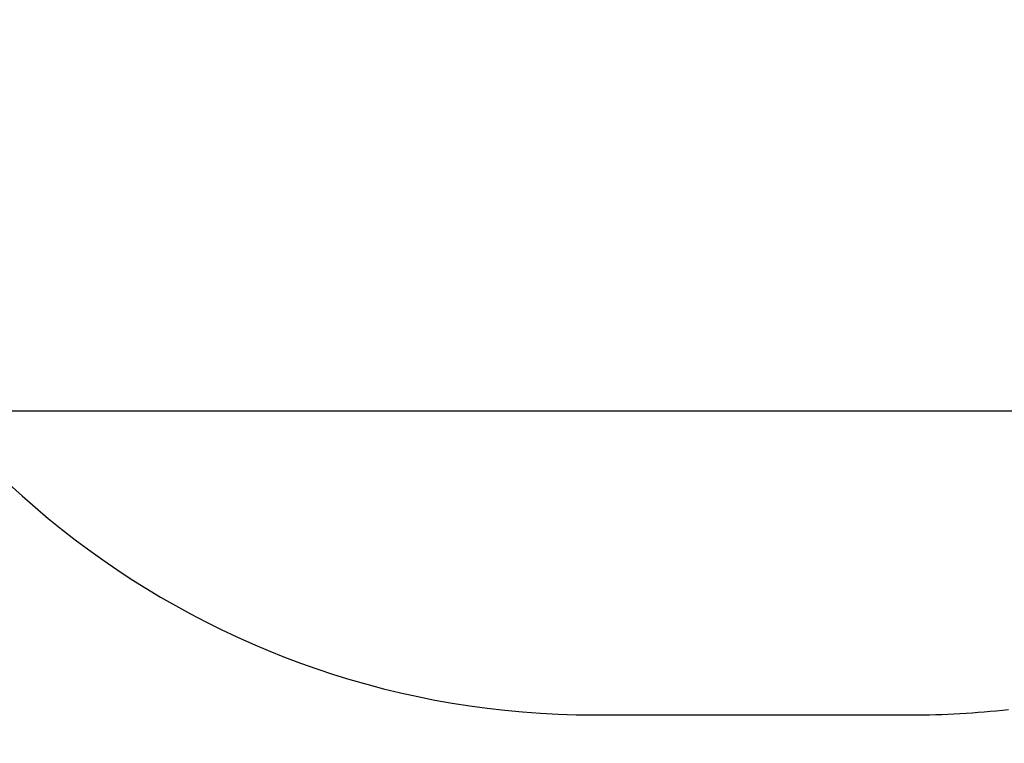
# Model space of a CAD drawing. Units: millimetres. Extents: x 2.1 to 21.5, y 4.2 to 16.9.
# Drawn here: x 7.2 to 9, y 6.6 to 7.9 of the extents above; entities that cross this region are included whole.
import ezdxf

# ---------------------------------------------------------------- set-up
doc = ezdxf.new("R2010")
doc.units = ezdxf.units.MM
doc.header["$LTSCALE"] = 110
doc.header["$PDSIZE"] = -1
doc.linetypes.add('SLD-Сплошная', pattern=[0])
doc.styles.get("Standard").update_dxf_attribs({"font": 'isocpeui.ttf'})
doc.dimstyles.new('ISO-25', dxfattribs={"dimtxt": 2.5, "dimasz": 2.5, "dimexe": 1.25, "dimexo": 0.625, "dimtad": 1, "dimtxsty": 'Standard', "dimcen": 2.5, "dimadec": 0, "dimazin": 0, "dimtfac": 1, "dimtmove": 0, "dimatfit": 3, "dimfxl": 1, "dimarcsym": 0})

# ---------------------------------------------------------------- blocks, each defined once
blk = doc.blocks.new('_D_25')
at = {"color": 0, "lineweight": -2, "transparency": 16777216}
for p, q in [((3.8368, 12.5297), (3.8368, 4.2227)), ((20.475, 9.7717), (20.475, 4.2227)), ((4.1668, 4.3327), (20.145, 4.3327))]:
    blk.add_line(p, q, dxfattribs=at)
at = {"color": 0, "transparency": 16777216}
for points in [[(4.1668, 4.3877), (4.1668, 4.2777), (3.8368, 4.3327)], [(20.145, 4.3877), (20.145, 4.2777), (20.475, 4.3327)]]:
    blk.add_solid(points, dxfattribs=at)
at = {"layer": 'Defpoints', "color": 0, "transparency": 16777216}
for p in [(3.8368, 12.5297), (20.475, 9.7717), (20.475, 4.3327)]:
    blk.add_point(p, dxfattribs=at)
at = {"color": 0, "transparency": 16777216, "insert": (12.1559, 4.8287), "char_height": 0.33, "attachment_point": 2}
blk.add_mtext('16,64м', dxfattribs=at)
blk = doc.blocks.new('*D31')
at = {"color": 0, "lineweight": -2, "transparency": 16777216}
for p, q in [((13.2659, 14.0197), (2.4709, 14.0197)), ((2.5809, 7.5604), (2.5809, 13.6897)), ((10.4819, 7.2304), (2.4709, 7.2304))]:
    blk.add_line(p, q, dxfattribs=at)
at = {"color": 0, "transparency": 16777216}
for points in [[(2.5259, 13.6897), (2.6359, 13.6897), (2.5809, 14.0197)], [(2.5259, 7.5604), (2.6359, 7.5604), (2.5809, 7.2304)]]:
    blk.add_solid(points, dxfattribs=at)
at = {"layer": 'Defpoints', "color": 0, "transparency": 16777216}
for p in [(2.5809, 14.0197), (13.2659, 14.0197), (10.4819, 7.2304)]:
    blk.add_point(p, dxfattribs=at)
at = {"color": 0, "transparency": 16777216, "insert": (2.2829, 10.6251), "char_height": 0.33, "attachment_point": 5, "rotation": 90}
blk.add_mtext('6,79м', dxfattribs=at)

msp = doc.modelspace()

# ---------------------------------------------------------------- linework, layer by layer
at = {"color": 251, "linetype": 'SLD-Сплошная', "true_color": 0x636466}
msp.add_line((8.2414, 6.6992), (8.7964, 6.6992), dxfattribs=at)
for centre, start, end in [((8.2414, 8.1992), 195.4261, 270), ((8.7964, 8.1992), 270, 276.5004)]:
    msp.add_arc(centre, 1.5, start, end, dxfattribs=at)

# ---------------------------------------------------------------- dimensions: what is measured, and where the dimension line sits
dim = msp.add_linear_dim(base=(2.5809, 14.0197), p1=(10.4819, 7.2304), p2=(13.2659, 14.0197), angle=90, dimstyle='ISO-25', override={"dimtxt": 0.33, "dimasz": 0.33, "dimexe": 0.11, "dimexo": 0, "dimgap": 0.1, "dimtih": 0, "dimtoh": 0, "dimzin": 1, "dimpost": 'м', "dimtdec": 3, "dimtzin": 1})
dim.commit()
dim.dimension.update_dxf_attribs({"geometry": '*D31', "text_midpoint": (2.2829, 10.6251)})
at = {"color": 251, "true_color": 0x636466}
dim = msp.add_linear_dim(base=(20.475, 4.3327), p1=(3.8368, 12.5297), p2=(20.475, 9.7717), angle=0, dimstyle='ISO-25', override={"dimtxt": 0.33, "dimasz": 0.33, "dimexe": 0.11, "dimexo": 0, "dimgap": 0.1, "dimzin": 1, "dimpost": 'м', "dimtdec": 3, "dimtzin": 1}, dxfattribs=at)
dim.commit()
dim.dimension.update_dxf_attribs({"geometry": '_D_25', "text_midpoint": (12.1559, 4.3327), "dimtype": 160})

doc.saveas('drawing.dxf')
